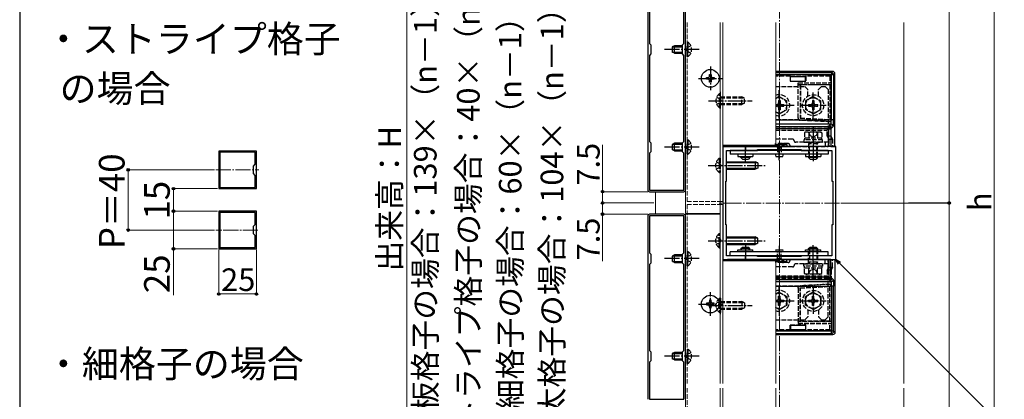
# Model space of a CAD drawing. Extents: x 175 to 1925, y 210 to 2823.
# Drawn here: x 175 to 829, y 2002 to 2254 of the extents above; entities that cross this region are included whole.
import ezdxf

# ---------------------------------------------------------------- set-up
doc = ezdxf.new("R2010")
doc.units = 0
doc.linetypes.add('YCENTER_1', pattern=[13, 10, -1, 1, -1])
doc.linetypes.add('YHIDDEN_1', pattern=[4, 3, -1])
for name, color, linetype, lineweight in [('USER1', 3, 'CONTINUOUS', 13), ('YKK_11', 7, 'CONTINUOUS', 30), ('YKK_12', 2, 'CONTINUOUS', 13), ('YKK_13', 4, 'CONTINUOUS', 30), ('YKK_D', 6, 'CONTINUOUS', 13), ('YKK_ZWAK', 7, 'CONTINUOUS', 30), ('YSS_K', 3, 'CONTINUOUS', 13)]:
    doc.layers.add(name, color=color, linetype=linetype, lineweight=lineweight)
doc.styles.add('text-b', font='txt')

msp = doc.modelspace()

# ---------------------------------------------------------------- linework, layer by layer
at = {"layer": 'YKK_11', "linetype": 'ByBlock', "lineweight": -2, "ltscale": 0.5}
for p, q in [((592, 2263), (592, 2141)), ((593.1, 2262.9), (593.1, 2238.4)), ((615.9, 2238.4), (615.9, 2262.9)), ((617, 2141), (617, 2263)), ((593.1, 2238.4), (594, 2237.5)), ((594, 2237.5), (594, 2231.5)), ((615, 2237.5), (615.9, 2238.4)), ((615, 2231.5), (615, 2237.5)), ((594, 2231.5), (593.1, 2230.6)), ((593.1, 2230.6), (593.1, 2173.4)), ((615.9, 2230.6), (615, 2231.5)), ((615.9, 2173.4), (615.9, 2230.6)), ((593.1, 2173.4), (594, 2172.5)), ((594, 2172.5), (594, 2166.5)), ((615, 2172.5), (615.9, 2173.4)), ((615, 2166.5), (615, 2172.5)), ((332.11, 2167), (307.11, 2167)), ((307.11, 2167), (307.11, 2142)), ((331.31, 2166.2), (307.91, 2166.2)), ((307.91, 2166.2), (307.91, 2142.8)), ((331.31, 2158.2), (331.31, 2166.2)), ((332.11, 2142), (332.11, 2167)), ((594, 2166.5), (593.1, 2165.6)), ((593.1, 2165.6), (593.1, 2141.1)), ((615.9, 2165.6), (615, 2166.5)), ((615.9, 2141.1), (615.9, 2165.6)), ((716.75, 2169.93), (641.75, 2169.93)), ((641.75, 2169.93), (641.75, 2094.93)), ((644.25, 2146.93), (644.25, 2167.43)), ((644.25, 2167.43), (664.75, 2167.43)), ((664.75, 2167.43), (664.75, 2167.93)), ((664.75, 2167.93), (693.75, 2167.93)), ((693.75, 2167.93), (693.75, 2167.43)), ((693.75, 2167.43), (714.25, 2167.43)), ((714.25, 2167.43), (714.25, 2146.93)), ((716.75, 2094.93), (716.75, 2169.93)), ((330.11, 2157), (331.31, 2158.2)), ((330.11, 2152), (330.11, 2157)), ((331.31, 2150.8), (330.11, 2152)), ((331.31, 2142.8), (331.31, 2150.8)), ((643.75, 2117.93), (643.75, 2146.93)), ((643.75, 2146.93), (644.25, 2146.93)), ((714.25, 2146.93), (714.75, 2146.93)), ((714.75, 2146.93), (714.75, 2117.93)), ((307.11, 2142), (332.11, 2142)), ((307.91, 2142.8), (331.31, 2142.8)), ((593, 2140), (616, 2140)), ((593.1, 2141.1), (615.9, 2141.1)), ((332.11, 2127), (307.11, 2127)), ((307.11, 2127), (307.11, 2102)), ((331.31, 2126.2), (307.91, 2126.2)), ((307.91, 2126.2), (307.91, 2102.8)), ((331.31, 2118.2), (331.31, 2126.2)), ((332.11, 2102), (332.11, 2127)), ((616, 2125), (593, 2125)), ((330.11, 2117), (331.31, 2118.2)), ((592, 2124), (592, 2002)), ((615.9, 2123.9), (593.1, 2123.9)), ((593.1, 2123.9), (593.1, 2099.4)), ((615.9, 2099.4), (615.9, 2123.9)), ((617, 2002), (617, 2124)), ((644.25, 2117.93), (643.75, 2117.93)), ((644.25, 2097.43), (644.25, 2117.93)), ((714.75, 2117.93), (714.25, 2117.93)), ((714.25, 2117.93), (714.25, 2097.43)), ((330.11, 2112), (330.11, 2117)), ((331.31, 2110.8), (330.11, 2112)), ((331.31, 2102.8), (331.31, 2110.8)), ((307.11, 2102), (332.11, 2102)), ((307.91, 2102.8), (331.31, 2102.8)), ((593.1, 2099.4), (594, 2098.5)), ((594, 2098.5), (594, 2092.5)), ((615, 2098.5), (615.9, 2099.4)), ((615, 2092.5), (615, 2098.5)), ((594, 2092.5), (593.1, 2091.6)), ((615.9, 2091.6), (615, 2092.5)), ((641.75, 2094.93), (716.75, 2094.93)), ((664.75, 2097.43), (644.25, 2097.43)), ((664.75, 2096.93), (664.75, 2097.43)), ((693.75, 2096.93), (664.75, 2096.93)), ((714.25, 2097.43), (693.75, 2097.43)), ((693.75, 2097.43), (693.75, 2096.93)), ((593.1, 2091.6), (593.1, 2034.4)), ((615.9, 2034.4), (615.9, 2091.6)), ((593.1, 2034.4), (594, 2033.5)), ((594, 2033.5), (594, 2027.5)), ((615, 2033.5), (615.9, 2034.4)), ((615, 2027.5), (615, 2033.5)), ((594, 2027.5), (593.1, 2026.6)), ((593.1, 2026.6), (593.1, 2002.1)), ((615.9, 2026.6), (615, 2027.5)), ((615.9, 2002.1), (615.9, 2026.6)), ((593.1, 2002.1), (615.9, 2002.1))]:
    msp.add_line(p, q, dxfattribs=at)
for centre, start, end in [((593, 2141), 180.00001, 269.99999), ((616, 2141), 270.00001, 359.99999), ((593, 2124), 90.00001, 179.99999), ((616, 2124), 0.00001, 89.99999)]:
    msp.add_arc(centre, 1, start, end, dxfattribs=at)
at = {"layer": 'YKK_12'}
for p, q in [((617, 2539), (617, 2125.6)), ((640, 2012.43), (640, 2252.43)), ((641.75, 2252.43), (641.75, 2012.43)), ((677, 2170.93), (677, 2252.43)), ((677, 2170.93), (641.75, 2170.93)), ((676.75, 2170.93), (641.75, 2170.93)), ((641.75, 2169.93), (644.55, 2169.93)), ((640, 2133.43), (641.75, 2133.43)), ((640, 2131.43), (641.75, 2131.43)), ((617, 2125.6), (640, 2125.6)), ((617, 2012.43), (617, 2125)), ((617, 2125), (640, 2125)), ((676.75, 2093.93), (641.75, 2093.93)), ((677, 2012.43), (677, 2093.5)), ((617, 1726), (617, 2009.43)), ((640, 1726), (640, 2009.43)), ((641.75, 2009.43), (641.75, 1726)), ((677, 1861.5), (677, 2009.43))]:
    msp.add_line(p, q, dxfattribs=at)
at = {"layer": 'YKK_12', "linetype": 'YHIDDEN_1'}
for p, q in [((618.1, 2252.43), (618.1, 2133.43)), ((640.2, 2206.31), (640.2, 2194.56)), ((618.1, 2133.43), (640, 2133.43)), ((618.1, 2131.43), (618.1, 2012.43)), ((618.1, 2131.43), (640, 2131.43)), ((640.2, 2058.56), (640.2, 2070.31)), ((618.1, 2009.43), (618.1, 1726))]:
    msp.add_line(p, q, dxfattribs=at)
at = {"layer": 'YKK_12', "linetype": 'YCENTER_1'}
for p, q in [((305.24, 2154.5), (333.71, 2154.5)), ((719.24, 2132.43), (639.26, 2132.43)), ((333.17, 2114.5), (305.24, 2114.5))]:
    msp.add_line(p, q, dxfattribs=at)
at = {"layer": 'YKK_13'}
for p, q in [((609.8, 2237), (608.1, 2236.2)), ((608.1, 2236.2), (608.1, 2232.8)), ((608.41, 2236.35), (615, 2236.35)), ((615, 2237), (609.8, 2237)), ((609.8, 2232), (609.8, 2237)), ((609.8, 2232), (608.1, 2232.8)), ((608.41, 2232.65), (615, 2232.65)), ((609.8, 2232), (615, 2232)), ((633, 2216.8), (633, 2217.8)), ((633, 2217.8), (634, 2217.8)), ((634, 2217.8), (634, 2216.8)), ((714.66, 2219.93), (676.75, 2219.93)), ((676.75, 2219.1), (713.83, 2219.1)), ((713.83, 2217.6), (676.75, 2217.6)), ((686.75, 2216.52), (696.75, 2216.52)), ((686.75, 2213.52), (686.75, 2216.52)), ((696.75, 2213.52), (696.75, 2216.52)), ((713.83, 2219.1), (714.66, 2219.93)), ((713.83, 2219.1), (713.83, 2217.6)), ((713.83, 2187.76), (713.83, 2217.6)), ((715.33, 2217.6), (713.83, 2217.6)), ((716.16, 2218.44), (715.33, 2217.6)), ((715.33, 2217.6), (715.33, 2187.76)), ((716.16, 2169.93), (716.16, 2218.44)), ((631, 2214.8), (631, 2215.8)), ((631, 2215.8), (632, 2215.8)), ((632, 2214.8), (631, 2214.8)), ((633, 2212.8), (633, 2213.8)), ((634, 2212.8), (633, 2212.8)), ((634, 2213.8), (634, 2212.8)), ((635, 2215.8), (636, 2215.8)), ((636, 2214.8), (635, 2214.8)), ((636, 2215.8), (636, 2214.8)), ((686.75, 2213.52), (696.75, 2213.52)), ((676.75, 2187.76), (713.83, 2187.76)), ((713.57, 2184.76), (676.75, 2184.76)), ((676.75, 2183.28), (712.09, 2183.28)), ((712.09, 2183.28), (713.57, 2184.76)), ((712.09, 2183.28), (712.09, 2181.78)), ((715.07, 2183.26), (713.59, 2181.78)), ((715.33, 2187.76), (713.83, 2187.76)), ((712.09, 2181.78), (676.75, 2181.78)), ((712.09, 2169.93), (712.09, 2181.78)), ((712.09, 2181.78), (713.59, 2181.78)), ((713.59, 2181.78), (713.59, 2169.93)), ((609.8, 2172.15), (608.1, 2171.35)), ((608.1, 2171.35), (608.1, 2167.95)), ((608.41, 2171.5), (615, 2171.5)), ((615, 2172.15), (609.8, 2172.15)), ((609.8, 2167.15), (609.8, 2172.15)), ((642.34, 2170.93), (642.34, 2169.93)), ((644.91, 2169.93), (644.91, 2170.93)), ((646.41, 2170.93), (646.41, 2169.93)), ((609.8, 2167.15), (608.1, 2167.95)), ((608.41, 2167.81), (615, 2167.81)), ((609.8, 2167.15), (615, 2167.15)), ((642.34, 2169.93), (644.91, 2169.93)), ((644.25, 2169.93), (689.75, 2169.93)), ((646.41, 2169.93), (644.91, 2169.93)), ((712.09, 2169.93), (646.41, 2169.93)), ((711.75, 2167.43), (646.75, 2167.43)), ((646.75, 2167.43), (646.75, 2164.93)), ((711.75, 2164.93), (646.75, 2164.93)), ((651.75, 2164.93), (651.75, 2163.43)), ((661.75, 2164.93), (661.75, 2163.43)), ((681.55, 2164.93), (676.95, 2164.93)), ((696.75, 2164.93), (696.75, 2163.43)), ((706.75, 2164.93), (706.75, 2163.43)), ((711.75, 2167.43), (711.75, 2164.93)), ((713.59, 2169.93), (712.09, 2169.93)), ((713.59, 2169.93), (716.16, 2169.93)), ((644.25, 2159.93), (663.25, 2159.93)), ((644.25, 2159.28), (664.64, 2159.28)), ((651.75, 2163.43), (661.75, 2163.43)), ((653.75, 2162.63), (653.75, 2163.43)), ((659.75, 2162.63), (653.75, 2162.63)), ((653.75, 2162.63), (654.75, 2161.63)), ((654.29, 2163.43), (654.29, 2162.09)), ((654.75, 2161.63), (658.75, 2161.63)), ((659.75, 2162.63), (658.75, 2161.63)), ((659.21, 2163.43), (659.21, 2162.09)), ((659.75, 2163.43), (659.75, 2162.63)), ((663.25, 2159.93), (663.25, 2154.93)), ((664.95, 2159.13), (663.25, 2159.93)), ((664.95, 2159.13), (664.95, 2155.73)), ((676.99, 2163.43), (681.55, 2163.43)), ((696.75, 2163.43), (706.75, 2163.43)), ((698.75, 2163.43), (698.75, 2162.63)), ((704.75, 2162.63), (698.75, 2162.63)), ((698.75, 2162.63), (699.75, 2161.63)), ((699.29, 2162.09), (699.29, 2163.43)), ((699.75, 2161.63), (703.75, 2161.63)), ((704.75, 2162.63), (703.75, 2161.63)), ((704.21, 2162.09), (704.21, 2163.43)), ((704.75, 2162.63), (704.75, 2163.43)), ((644.25, 2155.59), (664.64, 2155.59)), ((644.25, 2154.93), (663.25, 2154.93)), ((664.95, 2155.73), (663.25, 2154.93)), ((644.25, 2109.93), (663.25, 2109.93)), ((644.25, 2109.28), (664.64, 2109.28)), ((644.25, 2105.59), (664.64, 2105.59)), ((644.25, 2104.93), (663.25, 2104.93)), ((663.25, 2104.93), (663.25, 2109.93)), ((664.95, 2109.13), (663.25, 2109.93)), ((664.95, 2105.73), (663.25, 2104.93)), ((664.95, 2105.73), (664.95, 2109.13)), ((711.75, 2099.93), (646.75, 2099.93)), ((646.75, 2097.43), (646.75, 2099.93)), ((651.75, 2101.43), (661.75, 2101.43)), ((651.75, 2099.93), (651.75, 2101.43)), ((653.75, 2102.23), (654.75, 2103.23)), ((653.75, 2102.23), (653.75, 2101.43)), ((659.75, 2102.23), (653.75, 2102.23)), ((654.29, 2101.43), (654.29, 2102.77)), ((654.75, 2103.23), (658.75, 2103.23)), ((659.75, 2102.23), (658.75, 2103.23)), ((659.21, 2101.43), (659.21, 2102.77)), ((659.75, 2101.43), (659.75, 2102.23)), ((661.75, 2099.93), (661.75, 2101.43)), ((681.55, 2099.93), (676.95, 2099.93)), ((676.99, 2101.43), (681.55, 2101.43)), ((696.75, 2099.93), (696.75, 2101.43)), ((696.75, 2101.43), (706.75, 2101.43)), ((698.75, 2102.23), (699.75, 2103.23)), ((698.75, 2101.43), (698.75, 2102.23)), ((704.75, 2102.23), (698.75, 2102.23)), ((699.29, 2102.77), (699.29, 2101.43)), ((699.75, 2103.23), (703.75, 2103.23)), ((704.75, 2102.23), (703.75, 2103.23)), ((704.21, 2102.77), (704.21, 2101.43)), ((704.75, 2102.23), (704.75, 2101.43)), ((706.75, 2099.93), (706.75, 2101.43)), ((711.75, 2097.43), (711.75, 2099.93)), ((609.8, 2098), (608.1, 2097.2)), ((608.1, 2097.2), (608.1, 2093.8)), ((609.8, 2093), (608.1, 2093.8)), ((608.41, 2097.35), (615, 2097.35)), ((608.41, 2093.65), (615, 2093.65)), ((615, 2098), (609.8, 2098)), ((609.8, 2093), (609.8, 2098)), ((609.8, 2093), (615, 2093)), ((642.34, 2093.93), (642.34, 2094.93)), ((642.34, 2094.93), (644.91, 2094.93)), ((644.25, 2094.93), (689.75, 2094.93)), ((646.41, 2094.93), (644.91, 2094.93)), ((644.91, 2094.93), (644.91, 2093.93)), ((712.09, 2094.93), (646.41, 2094.93)), ((646.41, 2093.93), (646.41, 2094.93)), ((711.75, 2097.43), (646.75, 2097.43)), ((713.59, 2094.93), (712.09, 2094.93)), ((712.09, 2094.93), (712.09, 2083.09)), ((713.59, 2094.93), (716.16, 2094.93)), ((713.59, 2083.09), (713.59, 2094.93)), ((716.16, 2094.93), (716.16, 2046.43)), ((712.09, 2083.09), (676.75, 2083.09)), ((676.75, 2081.59), (712.09, 2081.59)), ((713.57, 2080.11), (676.75, 2080.11)), ((712.09, 2081.59), (712.09, 2083.09)), ((712.09, 2083.09), (713.59, 2083.09)), ((712.09, 2081.59), (713.57, 2080.11)), ((715.07, 2081.6), (713.59, 2083.09)), ((676.75, 2077.11), (713.83, 2077.11)), ((715.33, 2077.11), (713.83, 2077.11)), ((713.83, 2077.11), (713.83, 2047.26)), ((715.33, 2047.26), (715.33, 2077.11)), ((632, 2065.8), (631, 2065.8)), ((631, 2065.8), (631, 2064.8)), ((634, 2067.8), (633, 2067.8)), ((633, 2067.8), (633, 2066.8)), ((634, 2066.8), (634, 2067.8)), ((636, 2065.8), (635, 2065.8)), ((636, 2064.8), (636, 2065.8)), ((631, 2064.8), (632, 2064.8)), ((633, 2063.8), (633, 2062.8)), ((633, 2062.8), (634, 2062.8)), ((634, 2062.8), (634, 2063.8)), ((635, 2064.8), (636, 2064.8)), ((713.83, 2047.26), (676.75, 2047.26)), ((686.75, 2051.35), (696.75, 2051.35)), ((686.75, 2051.35), (686.75, 2048.35)), ((686.75, 2048.35), (696.75, 2048.35)), ((696.75, 2051.35), (696.75, 2048.35)), ((713.83, 2045.76), (713.83, 2047.26)), ((715.33, 2047.26), (713.83, 2047.26)), ((716.16, 2046.43), (715.33, 2047.26)), ((676.75, 2045.76), (713.83, 2045.76)), ((714.66, 2044.93), (676.75, 2044.93)), ((713.83, 2045.76), (714.66, 2044.93)), ((609.8, 2033.15), (608.1, 2032.35)), ((615, 2033.15), (609.8, 2033.15)), ((609.8, 2028.15), (609.8, 2033.15)), ((608.1, 2032.35), (608.1, 2028.95)), ((609.8, 2028.15), (608.1, 2028.95)), ((608.41, 2032.5), (615, 2032.5)), ((608.41, 2028.81), (615, 2028.81)), ((609.8, 2028.15), (615, 2028.15))]:
    msp.add_line(p, q, dxfattribs=at)
at = {"layer": 'YKK_13', "linetype": 'YHIDDEN_1'}
for p, q in [((618.13, 2235.64), (617.52, 2234.5)), ((618.1, 2239.25), (618.1, 2232)), ((618.1, 2239.25), (618.61, 2239.25)), ((618.1, 2229.75), (618.1, 2237)), ((620.6, 2236.85), (618.13, 2235.64)), ((618.61, 2239.25), (618.61, 2232)), ((618.61, 2229.75), (618.61, 2237)), ((618.13, 2233.35), (617.52, 2234.5)), ((618.1, 2229.75), (618.61, 2229.75)), ((620.6, 2232.15), (618.13, 2233.35)), ((713.66, 2217.43), (676.75, 2217.43)), ((686.6, 2216.67), (676.75, 2216.67)), ((686.75, 2216.52), (686.6, 2216.67)), ((686.6, 2216.67), (686.6, 2213.36)), ((696.75, 2216.52), (696.9, 2216.67)), ((696.9, 2216.67), (696.9, 2213.36)), ((712.9, 2216.67), (696.9, 2216.67)), ((712.9, 2216.67), (713.66, 2217.43)), ((712.9, 2216.67), (712.9, 2212.43)), ((713.66, 2212.32), (713.66, 2217.43)), ((676.75, 2209.93), (696.25, 2209.93)), ((686.6, 2213.36), (686.75, 2213.52)), ((686.6, 2213.36), (696.9, 2213.36)), ((691.75, 2188.94), (691.75, 2212.43)), ((691.86, 2212.32), (691.75, 2212.43)), ((691.75, 2212.43), (712.9, 2212.43)), ((691.86, 2211.04), (691.83, 2211.02)), ((691.83, 2211.02), (693.17, 2211.02)), ((691.83, 2189.01), (691.83, 2211.02)), ((691.86, 2212.32), (713.66, 2212.32)), ((691.86, 2211.04), (691.86, 2212.32)), ((713.66, 2211.04), (691.86, 2211.04)), ((693.17, 2211.02), (693.25, 2210.93)), ((693.17, 2211.02), (693.17, 2188.85)), ((693.25, 2210.93), (693.25, 2188.93)), ((712.9, 2210.93), (693.25, 2210.93)), ((696.25, 2209.93), (698.25, 2207.93)), ((696.9, 2213.36), (696.75, 2213.52)), ((707.25, 2209.93), (705.25, 2207.93)), ((707.25, 2209.93), (709.75, 2209.93)), ((709.75, 2209.93), (711.75, 2207.93)), ((713.66, 2212.32), (712.9, 2212.43)), ((713.66, 2211.04), (712.9, 2210.93)), ((712.9, 2210.93), (712.9, 2187.9)), ((713.66, 2176.93), (713.66, 2211.04)), ((639.69, 2195.68), (639.69, 2205.18)), ((639.69, 2205.18), (640.2, 2205.18)), ((640.2, 2195.68), (640.2, 2205.18)), ((640.2, 2202.93), (654.5, 2202.93)), ((654.5, 2197.93), (654.5, 2202.93)), ((656.2, 2202.13), (654.5, 2202.93)), ((679.25, 2203.18), (676.75, 2201.74)), ((679.2, 2204.43), (679.2, 2207.43)), ((679.2, 2207.43), (679.3, 2207.43)), ((679.25, 2203.18), (684.25, 2200.3)), ((679.3, 2204.43), (679.3, 2207.43)), ((701.75, 2203.18), (696.75, 2200.3)), ((698.25, 2203.5), (698.25, 2207.93)), ((701.75, 2203.18), (706.75, 2200.3)), ((705.25, 2203.5), (705.25, 2207.93)), ((711.75, 2207.93), (711.75, 2169.93)), ((637.7, 2202.78), (640.17, 2201.58)), ((637.7, 2198.08), (640.17, 2199.29)), ((640.17, 2201.58), (640.78, 2200.43)), ((640.17, 2199.29), (640.78, 2200.43)), ((640.2, 2202.28), (655.89, 2202.28)), ((640.2, 2198.59), (655.89, 2198.59)), ((640.2, 2197.93), (654.5, 2197.93)), ((656.2, 2198.73), (654.5, 2197.93)), ((656.2, 2198.73), (656.2, 2202.13)), ((676.75, 2197.93), (677.75, 2197.93)), ((676.75, 2196.93), (677.75, 2196.93)), ((678.75, 2200.58), (678.75, 2198.93)), ((679.75, 2200.58), (678.75, 2200.58)), ((679.75, 2200.58), (679.75, 2198.93)), ((680.75, 2197.93), (682.4, 2197.93)), ((680.75, 2196.93), (682.4, 2196.93)), ((682.4, 2196.93), (682.4, 2197.93)), ((684.25, 2194.57), (684.25, 2200.3)), ((686.25, 2197.48), (689.25, 2197.48)), ((686.25, 2197.38), (689.25, 2197.38)), ((689.25, 2197.48), (689.25, 2197.38)), ((696.75, 2200.3), (696.75, 2194.57)), ((698.6, 2197.93), (700.25, 2197.93)), ((698.6, 2197.93), (698.6, 2196.93)), ((698.6, 2196.93), (700.25, 2196.93)), ((701.25, 2200.58), (701.25, 2198.93)), ((702.25, 2200.58), (701.25, 2200.58)), ((702.25, 2200.58), (702.25, 2198.93)), ((703.25, 2197.93), (704.9, 2197.93)), ((703.25, 2196.93), (704.9, 2196.93)), ((704.9, 2196.93), (704.9, 2197.93)), ((706.75, 2194.57), (706.75, 2200.3)), ((639.69, 2195.68), (640.2, 2195.68)), ((679.25, 2191.68), (676.75, 2193.13)), ((678.75, 2195.93), (678.75, 2194.28)), ((678.75, 2194.28), (679.75, 2194.28)), ((679.2, 2190.43), (679.2, 2187.43)), ((679.25, 2191.68), (684.25, 2194.57)), ((679.3, 2190.43), (679.3, 2187.43)), ((679.75, 2195.93), (679.75, 2194.28)), ((701.75, 2191.68), (696.75, 2194.57)), ((701.25, 2195.93), (701.25, 2194.28)), ((701.25, 2194.28), (702.25, 2194.28)), ((701.75, 2191.68), (706.75, 2194.57)), ((702.25, 2195.93), (702.25, 2194.28)), ((692.32, 2187.76), (676.75, 2187.76)), ((679.2, 2187.43), (679.3, 2187.43)), ((691.83, 2189.01), (691.75, 2188.94)), ((693.17, 2188.85), (693.25, 2188.93)), ((693.17, 2188.85), (713.48, 2187.79)), ((693.17, 2187.44), (693.25, 2187.52)), ((693.25, 2188.93), (712.9, 2187.9)), ((713.48, 2186.46), (693.25, 2187.52)), ((713.48, 2186.46), (712.89, 2186.4)), ((713.48, 2187.79), (712.9, 2187.9)), ((713.48, 2187.79), (713.48, 2186.46)), ((676.75, 2182.27), (712.58, 2182.27)), ((676.75, 2180.84), (711.15, 2180.84)), ((696.75, 2179.63), (695.98, 2179.19)), ((695.98, 2179.19), (695.98, 2175.63)), ((706.75, 2179.63), (696.75, 2179.63)), ((698.7, 2179.64), (699.85, 2177.28)), ((698.86, 2179.19), (698.86, 2175.63)), ((699.85, 2177.28), (701.75, 2176.27)), ((703.65, 2177.28), (701.75, 2176.27)), ((704.8, 2179.64), (703.65, 2177.28)), ((704.64, 2179.19), (704.64, 2175.63)), ((706.75, 2179.63), (707.52, 2179.19)), ((707.52, 2179.19), (707.52, 2175.63)), ((712.58, 2182.27), (711.15, 2180.84)), ((711.15, 2176.93), (711.15, 2180.84)), ((711.15, 2176.93), (712.15, 2174.94)), ((713.66, 2176.93), (711.15, 2176.93)), ((714.66, 2174.94), (713.66, 2176.93)), ((618.13, 2170.8), (617.52, 2169.65)), ((618.1, 2174.4), (618.1, 2167.15)), ((618.1, 2174.4), (618.61, 2174.4)), ((618.1, 2164.9), (618.1, 2172.15)), ((620.6, 2172), (618.13, 2170.8)), ((618.61, 2174.4), (618.61, 2167.15)), ((618.61, 2164.9), (618.61, 2172.15)), ((643.84, 2169.93), (643.84, 2170.93)), ((646.35, 2169.93), (646.35, 2170.93)), ((646.75, 2170.93), (646.75, 2169.93)), ((648.75, 2170.93), (648.75, 2169.93)), ((656.75, 2170.93), (656.75, 2167.14)), ((674.25, 2170.93), (674.25, 2169.93)), ((674.3, 2170.93), (674.3, 2169.93)), ((676, 2170.28), (676.2, 2169.93)), ((676.25, 2170.93), (676.25, 2169.93)), ((676.73, 2170.93), (681.77, 2170.93)), ((688.15, 2174.83), (676.75, 2174.83)), ((685.25, 2171.93), (676.75, 2171.93)), ((676.75, 2171.43), (676.75, 2171.93)), ((676.98, 2171.37), (681.52, 2171.37)), ((681.25, 2171.43), (677.25, 2171.43)), ((677.25, 2171.38), (677.25, 2171.43)), ((681.25, 2171.38), (681.25, 2171.43)), ((681.75, 2171.43), (681.75, 2171.93)), ((681.98, 2171.37), (682.25, 2171.37)), ((682.25, 2171.38), (682.25, 2171.43)), ((684.25, 2171.43), (682.25, 2171.43)), ((682.25, 2171.37), (684.2, 2171.38)), ((682.25, 2171.37), (682.25, 2169.93)), ((682.3, 2169.93), (682.5, 2170.28)), ((684.2, 2171.38), (684.25, 2171.43)), ((684.2, 2171.38), (684.2, 2169.93)), ((684.25, 2171.43), (684.25, 2169.93)), ((711.75, 2172.83), (690.15, 2172.83)), ((708, 2174.43), (695.5, 2174.43)), ((695.5, 2174.43), (695.5, 2172.83)), ((695.5, 2172.83), (708, 2172.83)), ((707.52, 2175.63), (695.98, 2175.63)), ((696.05, 2175.63), (696.05, 2174.43)), ((698.95, 2172.75), (698.75, 2171.81)), ((698.75, 2171.81), (698.75, 2163.43)), ((704.75, 2171.81), (698.75, 2171.81)), ((698.95, 2172.83), (698.95, 2172.75)), ((698.95, 2172.75), (699.29, 2171.81)), ((699.29, 2163.43), (699.29, 2171.81)), ((701.75, 2175.23), (701.75, 2167.14)), ((704.55, 2172.75), (704.21, 2171.81)), ((704.21, 2163.43), (704.21, 2171.81)), ((704.55, 2172.83), (704.55, 2172.75)), ((704.55, 2172.75), (704.75, 2171.81)), ((704.75, 2163.43), (704.75, 2171.81)), ((707.45, 2174.43), (707.45, 2175.63)), ((708, 2172.83), (708, 2174.43)), ((709.75, 2172.83), (709.75, 2169.93)), ((712.15, 2174.94), (714.66, 2174.94)), ((712.15, 2174.94), (712.15, 2169.93)), ((714.66, 2174.94), (714.66, 2169.93)), ((618.13, 2168.51), (617.52, 2169.65)), ((618.1, 2164.9), (618.61, 2164.9)), ((620.6, 2167.3), (618.13, 2168.51)), ((646.75, 2169.93), (711.75, 2169.93)), ((676.2, 2169.93), (682.3, 2169.93)), ((677.6, 2169.93), (678, 2169.23)), ((678, 2169.23), (680.5, 2169.23)), ((678, 2169.23), (678, 2164.93)), ((680.9, 2169.93), (680.5, 2169.23)), ((680.5, 2169.23), (680.5, 2164.93)), ((637.45, 2159.78), (639.92, 2158.58)), ((639.44, 2162.18), (639.95, 2162.18)), ((639.44, 2162.18), (639.44, 2152.68)), ((639.92, 2158.58), (640.53, 2157.43)), ((639.92, 2156.29), (640.53, 2157.43)), ((639.95, 2162.18), (639.95, 2152.68)), ((637.45, 2155.08), (639.92, 2156.29)), ((639.44, 2152.68), (639.95, 2152.68)), ((639.44, 2102.68), (639.44, 2112.18)), ((639.44, 2112.18), (639.95, 2112.18)), ((639.95, 2102.68), (639.95, 2112.18)), ((637.45, 2109.78), (639.92, 2108.58)), ((637.45, 2105.08), (639.92, 2106.29)), ((639.92, 2108.58), (640.53, 2107.43)), ((639.92, 2106.29), (640.53, 2107.43)), ((618.1, 2100.25), (618.1, 2093)), ((618.1, 2100.25), (618.61, 2100.25)), ((618.61, 2100.25), (618.61, 2093)), ((639.44, 2102.68), (639.95, 2102.68)), ((678, 2095.63), (678, 2099.93)), ((680.5, 2095.63), (680.5, 2099.93)), ((698.75, 2093.05), (698.75, 2101.43)), ((699.29, 2101.43), (699.29, 2093.05)), ((704.21, 2101.43), (704.21, 2093.05)), ((704.75, 2101.43), (704.75, 2093.05)), ((618.13, 2096.64), (617.52, 2095.5)), ((618.13, 2094.35), (617.52, 2095.5)), ((618.1, 2090.75), (618.1, 2098)), ((620.6, 2097.85), (618.13, 2096.64)), ((620.6, 2093.15), (618.13, 2094.35)), ((618.61, 2090.75), (618.61, 2098)), ((643.84, 2094.93), (643.84, 2093.93)), ((646.35, 2094.93), (646.35, 2093.93)), ((646.75, 2093.93), (646.75, 2094.93)), ((646.75, 2094.93), (711.75, 2094.93)), ((648.75, 2093.93), (648.75, 2094.93)), ((656.75, 2093.93), (656.75, 2097.73)), ((674.25, 2093.93), (674.25, 2094.93)), ((674.3, 2093.93), (674.3, 2094.93)), ((676, 2094.58), (676.2, 2094.93)), ((676.2, 2094.93), (682.3, 2094.93)), ((676.25, 2093.93), (676.25, 2094.93)), ((676.73, 2093.93), (681.77, 2093.93)), ((676.75, 2093.43), (676.75, 2092.93)), ((685.25, 2092.93), (676.75, 2092.93)), ((676.98, 2093.5), (681.52, 2093.5)), ((677.25, 2093.49), (677.25, 2093.43)), ((681.25, 2093.43), (677.25, 2093.43)), ((677.6, 2094.93), (678, 2095.63)), ((678, 2095.63), (680.5, 2095.63)), ((680.9, 2094.93), (680.5, 2095.63)), ((681.25, 2093.49), (681.25, 2093.43)), ((681.75, 2093.43), (681.75, 2092.93)), ((681.98, 2093.5), (682.25, 2093.5)), ((682.25, 2093.5), (682.25, 2094.93)), ((682.25, 2093.5), (684.2, 2093.48)), ((682.25, 2093.49), (682.25, 2093.43)), ((684.25, 2093.43), (682.25, 2093.43)), ((682.3, 2094.93), (682.5, 2094.58)), ((684.2, 2093.48), (684.2, 2094.93)), ((684.2, 2093.48), (684.25, 2093.43)), ((684.25, 2093.43), (684.25, 2094.93)), ((711.75, 2092.03), (690.15, 2092.03)), ((695.5, 2090.43), (695.5, 2092.03)), ((695.5, 2092.03), (708, 2092.03)), ((704.75, 2093.05), (698.75, 2093.05)), ((698.95, 2092.11), (698.75, 2093.05)), ((698.95, 2092.11), (699.29, 2093.05)), ((698.95, 2092.03), (698.95, 2092.11)), ((701.75, 2089.64), (701.75, 2097.73)), ((704.55, 2092.11), (704.21, 2093.05)), ((704.55, 2092.11), (704.75, 2093.05)), ((704.55, 2092.03), (704.55, 2092.11)), ((708, 2092.03), (708, 2090.43)), ((709.75, 2092.03), (709.75, 2094.93)), ((711.75, 2056.93), (711.75, 2094.93)), ((712.15, 2089.93), (712.15, 2094.93)), ((714.66, 2089.93), (714.66, 2094.93)), ((618.1, 2090.75), (618.61, 2090.75)), ((688.15, 2090.03), (676.75, 2090.03)), ((708, 2090.43), (695.5, 2090.43)), ((707.52, 2089.23), (695.98, 2089.23)), ((695.98, 2085.68), (695.98, 2089.23)), ((696.75, 2085.23), (695.98, 2085.68)), ((696.05, 2089.23), (696.05, 2090.43)), ((706.75, 2085.23), (696.75, 2085.23)), ((698.7, 2085.23), (699.85, 2087.59)), ((698.86, 2085.68), (698.86, 2089.23)), ((699.85, 2087.59), (701.75, 2088.6)), ((703.65, 2087.59), (701.75, 2088.6)), ((704.8, 2085.23), (703.65, 2087.59)), ((704.64, 2085.68), (704.64, 2089.23)), ((706.75, 2085.23), (707.52, 2085.68)), ((707.45, 2090.43), (707.45, 2089.23)), ((707.52, 2085.68), (707.52, 2089.23)), ((711.15, 2087.93), (712.15, 2089.93)), ((713.66, 2087.93), (711.15, 2087.93)), ((711.15, 2087.93), (711.15, 2084.02)), ((712.15, 2089.93), (714.66, 2089.93)), ((714.66, 2089.93), (713.66, 2087.93)), ((713.66, 2087.93), (713.66, 2053.82)), ((676.75, 2084.02), (711.15, 2084.02)), ((676.75, 2082.6), (712.58, 2082.6)), ((712.58, 2082.6), (711.15, 2084.02)), ((692.32, 2077.11), (676.75, 2077.11)), ((679.25, 2073.18), (676.75, 2071.74)), ((679.2, 2074.43), (679.2, 2077.43)), ((679.2, 2077.43), (679.3, 2077.43)), ((679.25, 2073.18), (684.25, 2070.3)), ((679.3, 2074.43), (679.3, 2077.43)), ((691.75, 2075.93), (691.75, 2052.43)), ((691.83, 2075.85), (691.75, 2075.93)), ((691.83, 2075.85), (691.83, 2053.85)), ((693.17, 2077.43), (693.25, 2077.35)), ((693.17, 2076.01), (713.48, 2077.08)), ((693.17, 2076.01), (693.25, 2075.93)), ((693.17, 2053.85), (693.17, 2076.01)), ((713.48, 2078.41), (693.25, 2077.35)), ((693.25, 2075.93), (712.9, 2076.96)), ((693.25, 2053.93), (693.25, 2075.93)), ((701.75, 2073.18), (696.75, 2070.3)), ((701.75, 2073.18), (706.75, 2070.3)), ((713.48, 2078.41), (712.89, 2078.46)), ((713.48, 2077.08), (712.9, 2076.96)), ((712.9, 2053.93), (712.9, 2076.96)), ((713.48, 2077.08), (713.48, 2078.41)), ((637.7, 2066.78), (640.17, 2065.58)), ((639.69, 2069.18), (640.2, 2069.18)), ((639.69, 2069.18), (639.69, 2059.68)), ((640.17, 2065.58), (640.78, 2064.43)), ((640.2, 2069.18), (640.2, 2059.68)), ((640.2, 2066.93), (654.5, 2066.93)), ((640.2, 2066.28), (655.89, 2066.28)), ((654.5, 2066.93), (654.5, 2061.93)), ((656.2, 2066.13), (654.5, 2066.93)), ((656.2, 2066.13), (656.2, 2062.73)), ((676.75, 2067.93), (677.75, 2067.93)), ((676.75, 2066.93), (677.75, 2066.93)), ((678.75, 2068.93), (678.75, 2070.58)), ((678.75, 2070.58), (679.75, 2070.58)), ((678.75, 2064.28), (678.75, 2065.93)), ((679.75, 2068.93), (679.75, 2070.58)), ((679.75, 2064.28), (679.75, 2065.93)), ((680.75, 2067.93), (682.4, 2067.93)), ((680.75, 2066.93), (682.4, 2066.93)), ((682.4, 2067.93), (682.4, 2066.93)), ((684.25, 2070.3), (684.25, 2064.57)), ((686.25, 2067.48), (689.25, 2067.48)), ((686.25, 2067.38), (689.25, 2067.38)), ((689.25, 2067.38), (689.25, 2067.48)), ((696.75, 2064.57), (696.75, 2070.3)), ((698.6, 2067.93), (700.25, 2067.93)), ((698.6, 2066.93), (698.6, 2067.93)), ((698.6, 2066.93), (700.25, 2066.93)), ((701.25, 2068.93), (701.25, 2070.58)), ((701.25, 2070.58), (702.25, 2070.58)), ((701.25, 2064.28), (701.25, 2065.93)), ((702.25, 2068.93), (702.25, 2070.58)), ((702.25, 2064.28), (702.25, 2065.93)), ((703.25, 2067.93), (704.9, 2067.93)), ((703.25, 2066.93), (704.9, 2066.93)), ((704.9, 2067.93), (704.9, 2066.93)), ((706.75, 2070.3), (706.75, 2064.57)), ((637.7, 2062.08), (640.17, 2063.29)), ((639.69, 2059.68), (640.2, 2059.68)), ((640.17, 2063.29), (640.78, 2064.43)), ((640.2, 2062.59), (655.89, 2062.59)), ((640.2, 2061.93), (654.5, 2061.93)), ((656.2, 2062.73), (654.5, 2061.93)), ((679.25, 2061.68), (676.75, 2063.13)), ((679.75, 2064.28), (678.75, 2064.28)), ((679.2, 2060.43), (679.2, 2057.43)), ((679.25, 2061.68), (684.25, 2064.57)), ((679.3, 2060.43), (679.3, 2057.43)), ((701.75, 2061.68), (696.75, 2064.57)), ((698.25, 2061.37), (698.25, 2056.93)), ((702.25, 2064.28), (701.25, 2064.28)), ((701.75, 2061.68), (706.75, 2064.57)), ((705.25, 2061.37), (705.25, 2056.93)), ((676.75, 2054.93), (696.25, 2054.93)), ((679.2, 2057.43), (679.3, 2057.43)), ((691.86, 2052.54), (691.75, 2052.43)), ((691.86, 2053.82), (691.83, 2053.85)), ((691.83, 2053.85), (693.17, 2053.85)), ((713.66, 2053.82), (691.86, 2053.82)), ((691.86, 2053.82), (691.86, 2052.54)), ((691.86, 2052.54), (713.66, 2052.54)), ((693.17, 2053.85), (693.25, 2053.93)), ((712.9, 2053.93), (693.25, 2053.93)), ((696.25, 2054.93), (698.25, 2056.93)), ((707.25, 2054.93), (705.25, 2056.93)), ((707.25, 2054.93), (709.75, 2054.93)), ((709.75, 2054.93), (711.75, 2056.93)), ((713.66, 2053.82), (712.9, 2053.93)), ((713.66, 2052.54), (712.9, 2052.43)), ((713.66, 2052.54), (713.66, 2047.43)), ((686.6, 2048.2), (676.75, 2048.2)), ((713.66, 2047.43), (676.75, 2047.43)), ((686.6, 2051.5), (686.75, 2051.35)), ((686.6, 2051.5), (696.9, 2051.5)), ((686.6, 2048.2), (686.6, 2051.5)), ((686.75, 2048.35), (686.6, 2048.2)), ((691.75, 2052.43), (712.9, 2052.43)), ((696.9, 2051.5), (696.75, 2051.35)), ((696.75, 2048.35), (696.9, 2048.2)), ((696.9, 2048.2), (696.9, 2051.5)), ((712.9, 2048.2), (696.9, 2048.2)), ((712.9, 2048.2), (712.9, 2052.43)), ((712.9, 2048.2), (713.66, 2047.43)), ((618.1, 2035.4), (618.1, 2028.15)), ((618.1, 2035.4), (618.61, 2035.4)), ((618.1, 2025.9), (618.1, 2033.15)), ((620.6, 2033), (618.13, 2031.8)), ((618.61, 2035.4), (618.61, 2028.15)), ((618.61, 2025.9), (618.61, 2033.15)), ((618.13, 2031.8), (617.52, 2030.65)), ((618.13, 2029.51), (617.52, 2030.65)), ((620.6, 2028.3), (618.13, 2029.51)), ((618.1, 2025.9), (618.61, 2025.9))]:
    msp.add_line(p, q, dxfattribs=at)
at = {"layer": 'YKK_13', "linetype": 'YCENTER_1'}
for p, q in [((626.1, 2234.5), (603.1, 2234.5)), ((633.5, 2223.2), (633.5, 2207.4)), ((625.6, 2215.3), (641.4, 2215.3)), ((679.25, 2188.9), (679.25, 2205.97)), ((701.75, 2188.9), (701.75, 2205.97)), ((632.2, 2200.43), (661.2, 2200.43)), ((676.75, 2197.43), (687.82, 2197.43)), ((693.18, 2197.43), (710.32, 2197.43)), ((701.75, 2183.33), (701.75, 2159.92)), ((656.75, 2159.92), (656.75, 2170.93)), ((679.25, 2160.85), (679.25, 2172.23)), ((626.1, 2169.65), (603.1, 2169.65)), ((631.95, 2157.43), (669.95, 2157.43)), ((631.95, 2107.43), (669.95, 2107.43)), ((656.75, 2104.94), (656.75, 2093.93)), ((701.75, 2081.53), (701.75, 2104.94)), ((679.25, 2104.01), (679.25, 2092.63)), ((626.1, 2095.5), (603.1, 2095.5)), ((633.5, 2057.4), (633.5, 2073.2)), ((679.25, 2075.97), (679.25, 2058.9)), ((701.75, 2075.97), (701.75, 2058.9)), ((676.75, 2067.43), (687.82, 2067.43)), ((693.18, 2067.43), (710.32, 2067.43)), ((625.6, 2065.3), (641.4, 2065.3)), ((632.2, 2064.43), (661.2, 2064.43)), ((626.1, 2030.65), (603.1, 2030.65))]:
    msp.add_line(p, q, dxfattribs=at)
at = {"layer": 'YKK_13'}
for centre in [(633.5, 2215.3), (633.5, 2065.3)]:
    msp.add_circle(centre, 5.9, dxfattribs=at)
at = {"layer": 'YKK_13', "linetype": 'YHIDDEN_1'}
for centre, radius in [((701.75, 2197.43), 7), ((701.75, 2197.43), 5), ((701.75, 2067.43), 7), ((701.75, 2067.43), 5)]:
    msp.add_circle(centre, radius, dxfattribs=at)
for centre, radius, start, end in [((615.33, 2234.5), 5.77, 304.65097, 55.34903), ((642.97, 2200.43), 5.77, 124.65097, 235.34903), ((679.25, 2197.43), 7, 249.07517, 110.92484), ((679.25, 2197.43), 5, 239.9999, 120.0001), ((677.75, 2198.93), 1, 270, 0), ((677.75, 2195.93), 1, 0, 90), ((680.75, 2198.93), 1, 180, 270), ((680.75, 2195.93), 1, 90, 180), ((700.25, 2198.93), 1, 270, 0), ((700.25, 2195.93), 1, 0, 90), ((703.25, 2198.93), 1, 180, 270), ((703.25, 2195.93), 1, 90, 180), ((697.42, 2177.08), 2.56, 55.61709, 124.38292), ((701.75, 2170.08), 9.55, 72.41276, 107.58724), ((706.08, 2177.08), 2.56, 55.61709, 124.38292), ((615.33, 2169.65), 5.77, 304.65097, 55.34903), ((671.25, 2170.93), 1, 270, 0), ((679.25, 2167.37), 4.37, 125.23227, 138.08836), ((676.75, 2171.43), 0.5, 90, 90.00175), ((676.75, 2171.43), 0.5, 0, 90), ((681.75, 2171.43), 0.5, 90, 180), ((681.75, 2171.43), 0.5, 0, 90), ((679.25, 2167.37), 4.37, 41.91137, 54.76758), ((685.25, 2170.93), 1, 0, 90), ((687.25, 2170.93), 1, 180, 270), ((688.15, 2173.83), 1, 0, 90), ((690.15, 2173.83), 1, 180, 270), ((642.72, 2157.43), 5.77, 124.65097, 235.34903), ((642.72, 2107.43), 5.77, 124.65097, 235.34903), ((615.33, 2095.5), 5.77, 304.65097, 55.34903), ((671.25, 2093.93), 1, 0, 90), ((679.25, 2097.5), 4.37, 221.91164, 234.76774), ((676.75, 2093.43), 0.5, 270, 0), ((676.75, 2093.43), 0.5, 269.99825, 270), ((681.75, 2093.43), 0.5, 180, 270), ((681.75, 2093.43), 0.5, 270, 0), ((679.25, 2097.5), 4.37, 305.23243, 318.08863), ((685.25, 2093.93), 1, 270, 0), ((687.25, 2093.93), 1, 90, 180), ((690.15, 2091.03), 1, 90, 180), ((688.15, 2091.03), 1, 270, 0), ((697.42, 2087.79), 2.56, 235.61708, 304.38292), ((701.75, 2094.79), 9.55, 252.41276, 287.58724), ((706.08, 2087.79), 2.56, 235.61708, 304.38292), ((679.25, 2067.43), 7, 249.07517, 110.92483), ((679.25, 2067.43), 5, 239.9999, 120.0001), ((642.97, 2064.43), 5.77, 124.65097, 235.34903), ((677.75, 2068.93), 1, 270, 0), ((677.75, 2065.93), 1, 0, 90), ((680.75, 2068.93), 1, 180, 270), ((680.75, 2065.93), 1, 90, 180), ((700.25, 2068.93), 1, 270, 0), ((700.25, 2065.93), 1, 0, 90), ((703.25, 2068.93), 1, 180, 270), ((703.25, 2065.93), 1, 90, 180), ((615.33, 2030.65), 5.77, 304.65097, 55.34903)]:
    msp.add_arc(centre, radius, start, end, dxfattribs=at)
at = {"layer": 'YKK_13'}
for centre, radius, start, end in [((632, 2216.8), 1, 270, 0), ((635, 2216.8), 1, 180, 270), ((713.83, 2217.6), 1.5, 0.24971, 89.75029), ((632, 2213.8), 1, 0, 90), ((635, 2213.8), 1, 90, 180), ((712.08, 2181.77), 1.5, 0.24971, 89.75029), ((713.57, 2183.26), 1.5, 0.24971, 89.75029), ((678.25, 2164.18), 1.5, 150.00007, 209.99994), ((680.25, 2164.18), 1.5, 330.00007, 29.99994), ((678.25, 2100.68), 1.5, 150.00006, 209.99994), ((680.25, 2100.68), 1.5, 330.00006, 29.99994), ((712.08, 2083.09), 1.5, 270.24971, 359.75029), ((713.57, 2081.61), 1.5, 270.24971, 359.75029), ((632, 2066.8), 1, 270, 0), ((635, 2066.8), 1, 180, 270), ((632, 2063.8), 1, 0, 90), ((635, 2063.8), 1, 90, 180), ((713.83, 2047.27), 1.5, 270.24971, 359.75029)]:
    msp.add_arc(centre, radius, start, end, dxfattribs=at)
for centre, major_axis, ratio, start_param, end_param in [((714.66, 2218.43), (1.06, 1.06), 0.99628, 5.499651, 7.06672), ((713.56, 2187.76), (0, 3), 0.091744, 3.202679, 4.712389), ((715.05, 2187.76), (0, 4.5), 0.061163, 3.202679, 4.712389)]:
    msp.add_ellipse(centre, major_axis=major_axis, ratio=ratio, start_param=start_param, end_param=end_param, dxfattribs=at)
at = {"layer": 'YKK_13', "linetype": 'YHIDDEN_1'}
for centre, major_axis, ratio, start_param, end_param in [((693.25, 2188.94), (-1.09, -1.03), 0.999928, 5.524003, 6.424244), ((693.33, 2189.01), (-1.09, -1.03), 0.999928, 5.524003, 7.042367), ((686.1, 2187.76), (104.95, -5.5), 0.000457, 1.312717, 1.503366), ((712.56, 2187.76), (0, 5.5), 0.061163, 3.202679, 4.463024), ((676.75, 2170.87), (0, 0.559), 0.894427, 0, 0.00003), ((676.75, 2170.87), (0, -0.559), 0.894427, 2.652835, 3.141593), ((676.75, 2171.38), (0.5, 0), 0.019861, 5.201147, 6.283185), ((681.75, 2171.38), (0.5, 0), 0.019861, 3.141593, 4.223631), ((681.75, 2170.87), (0, 0.559), 0.894427, 0, 0.488758), ((681.75, 2170.87), (0, -0.559), 0.894427, 2.652835, 3.141593), ((681.75, 2171.38), (0.5, 0), 0.019861, 5.201147, 6.283185)]:
    msp.add_ellipse(centre, major_axis=major_axis, ratio=ratio, start_param=start_param, end_param=end_param, dxfattribs=at)
at = {"layer": 'YKK_13', "linetype": 'YHIDDEN_1', "extrusion": (0, 0, -1)}
for centre, major_axis, ratio, start_param, end_param in [((676.75, 2093.99), (0, 0.559), 0.894427, 2.652835, 3.141593), ((676.75, 2093.99), (0, -0.559), 0.894427, 0, 0.00003), ((676.75, 2093.49), (0.5, 0), 0.019861, 5.201147, 6.283185), ((681.75, 2093.49), (0.5, 0), 0.019861, 3.141593, 4.223631), ((681.75, 2093.99), (0, -0.559), 0.894427, 0, 0.488758), ((681.75, 2093.99), (0, 0.559), 0.894427, 2.652835, 3.141593), ((681.75, 2093.49), (0.5, 0), 0.019861, 5.201147, 6.283185), ((712.56, 2077.11), (0, -5.5), 0.061163, 3.202679, 4.463024), ((693.25, 2075.93), (-1.09, 1.03), 0.999928, 5.524003, 6.424244), ((693.33, 2075.85), (-1.09, 1.03), 0.999928, 5.524003, 7.042367), ((686.1, 2077.11), (104.95, 5.5), 0.000457, 1.312717, 1.503366)]:
    msp.add_ellipse(centre, major_axis=major_axis, ratio=ratio, start_param=start_param, end_param=end_param, dxfattribs=at)
at = {"layer": 'YKK_13', "extrusion": (0, 0, -1)}
for centre, major_axis, ratio, start_param, end_param in [((713.56, 2077.11), (0, -3), 0.091744, 3.202679, 4.712389), ((715.05, 2077.11), (0, -4.5), 0.061163, 3.202679, 4.712389), ((714.66, 2046.44), (1.06, -1.06), 0.99628, 5.499651, 7.06672)]:
    msp.add_ellipse(centre, major_axis=major_axis, ratio=ratio, start_param=start_param, end_param=end_param, dxfattribs=at)
at = {"layer": 'YKK_13', "linetype": 'YHIDDEN_1'}
for points in [[(692.32, 2187.76), (692.44, 2187.66), (692.57, 2187.59), (692.86, 2187.48), (693.02, 2187.45), (693.17, 2187.44)], [(692.32, 2077.11), (692.44, 2077.2), (692.57, 2077.28), (692.86, 2077.39), (693.02, 2077.42), (693.17, 2077.43)]]:
    msp.add_open_spline(points, degree=3, knots=[0, 0, 0, 0, 0.5, 0.5, 1, 1, 1, 1], dxfattribs=at)
at = {"layer": 'YKK_D'}
for p, q in [((432, 1737), (432, 2528)), ((792, 2132.5), (792, 2442)), ((822, 1823), (822, 2442)), ((562, 2140), (562, 2171.19)), ((304.24, 2154.5), (246.11, 2154.5)), ((247.11, 2114.5), (247.11, 2154.5)), ((306.41, 2142), (276.11, 2142)), ((277.11, 2142), (277.11, 2127)), ((592, 2140), (561, 2140)), ((562, 2132.5), (562, 2140)), ((596, 2132.5), (561, 2132.5)), ((596, 2132.5), (561, 2132.5)), ((562, 2132.5), (562, 2125)), ((720.24, 2132.43), (793, 2132.43)), ((765, 2132.5), (793, 2132.5)), ((792, 1823), (792, 2132.43)), ((306.41, 2127), (276.11, 2127)), ((306.41, 2127), (276.11, 2127)), ((277.11, 2127), (277.11, 2102)), ((592, 2125), (561, 2125)), ((562, 2125), (562, 2093.81)), ((304.24, 2114.5), (246.11, 2114.5)), ((306.41, 2102), (276.11, 2102)), ((277.11, 2102), (277.11, 2071.29)), ((307.11, 2101.51), (307.11, 2071)), ((332.11, 2101.3), (332.11, 2071)), ((719.16, 2092.57), (847.61, 1964.13)), ((307.11, 2072), (332.11, 2072))]:
    msp.add_line(p, q, dxfattribs=at)
at = {"layer": 'YKK_D', "linetype": 'ByBlock', "lineweight": -2}
for p, q in [((718.5, 2091.91), (716.69, 2095.05)), ((716.69, 2095.05), (719.82, 2093.24)), ((716.69, 2095.05), (719.16, 2092.57))]:
    msp.add_line(p, q, dxfattribs=at)
for centre in [(247.11, 2154.5), (277.11, 2142), (562, 2140), (562, 2132.5), (562, 2132.5), (792, 2132.5), (792, 2132.43), (277.11, 2127), (277.11, 2127), (562, 2125), (247.11, 2114.5), (277.11, 2102), (307.11, 2072), (332.11, 2072)]:
    msp.add_circle(centre, 0.875, dxfattribs=at)
at = {"layer": 'YKK_ZWAK'}
msp.add_line((175, 2760), (175, 210), dxfattribs=at)
at = {"layer": 'YSS_K', "linetype": 'YCENTER_1'}
msp.add_line((679.5, 1579), (679.5, 2568.53), dxfattribs=at)
at = {"layer": 'YSS_K'}
for p, q in [((762, 2012.43), (762, 2252.43)), ((597, 2140), (597, 2125)), ((762, 1652), (762, 2009.43))]:
    msp.add_line(p, q, dxfattribs=at)

# ---------------------------------------------------------------- texts
at = {"layer": 'USER1', "style": 'text-b'}
for s, p in [('・ストライプ格子', (191.7, 2232.52)), (' の場合', (196, 2199.56)), ('・細格子の場合', (191.7, 2016.56))]:
    msp.add_text(s, height=18, dxfattribs=at).set_placement(p)
at = {"layer": 'YKK_D', "style": 'text-b'}
for s, height, p in [('（ストライプ格子の場合：40×（n－1）＋25）', 15, (480.31, 1940.91)), ('（横板格子の場合：139×（n－1）＋124）', 15, (451.73, 1952.54)), ('（太格子の場合：104×（n－1）＋64）', 15, (535.85, 1968.91)), ('（細格子の場合：60×（n－1）＋30）', 15, (508.12, 1974.36)), ('出来高：H', 15, (428.04, 2086.9)), ('7.5', 15, (560, 2144.05)), ('P＝40', 17, (244.61, 2101.8)), ('15', 17, (274.61, 2121.46)), ('h', 15, (820, 2127.05)), ('7.5', 15, (560, 2094.36)), ('25', 17, (274.61, 2072.53))]:
    msp.add_text(s, height=height, rotation=90, dxfattribs=at).set_placement(p)
msp.add_text('25', height=15, dxfattribs=at).set_placement((308.7, 2074))

doc.saveas('drawing.dxf')
